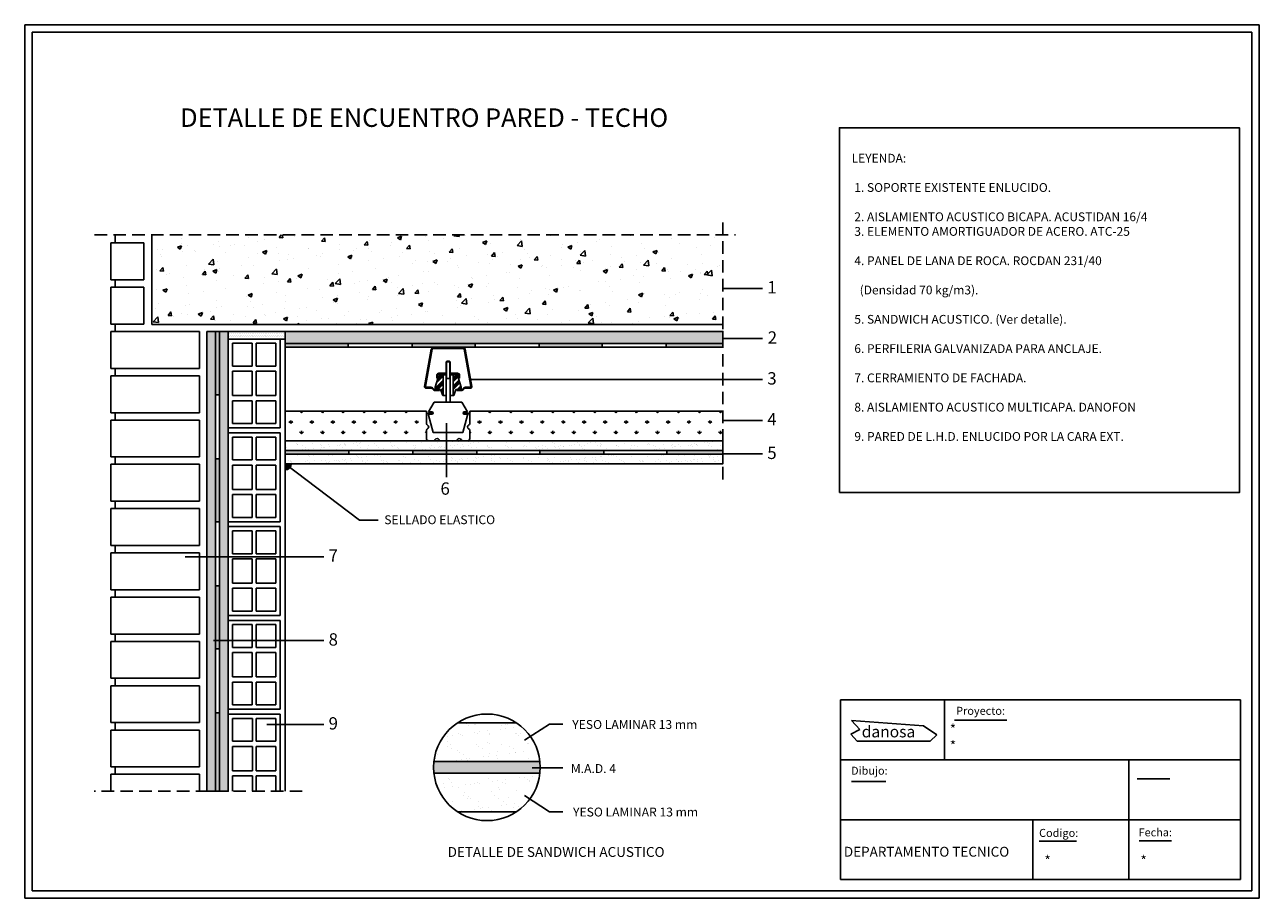
# Model space of a CAD drawing. Extents: x 0 to 250, y 0 to 177.
import ezdxf
from ezdxf.enums import TextEntityAlignment as Align

# ---------------------------------------------------------------- set-up
doc = ezdxf.new("R2010")
doc.units = 0
doc.header["$LTSCALE"] = 8
doc.header["$MEASUREMENT"] = 0
doc.linetypes.add('LÍNEAS_OCULTAS2', pattern=[4.7625, 3.175, -1.5875])
doc.layers.get('0').update_dxf_attribs({"linetype": 'CONTINUOUS'})
doc.styles.add('ROMAND', font='romand', dxfattribs={"height": 5})
doc.styles.add('ROMANS', font='romans', dxfattribs={"height": 1.78})
doc.styles.add('SIMPLE', font='romans')

# ---------------------------------------------------------------- blocks, each defined once
blk = doc.blocks.new('A_CON')
at = {"color": 7}
for p, q in [((17.46, 21.74), (17.96, 22.6)), ((17.96, 22.6), (20.46, 22.6)), ((20.96, 21.74), (20.46, 22.6)), ((17.46, 21.74), (17.76, 21.74)), ((17.46, 21.54), (17.76, 21.54)), ((17.46, 21.54), (17.46, 21.44)), ((17.46, 21.44), (17.88, 19.87)), ((20.96, 21.44), (20.54, 19.87)), ((20.96, 21.74), (20.66, 21.74)), ((20.96, 21.54), (20.66, 21.54)), ((20.96, 21.54), (20.96, 21.44)), ((20.54, 19.87), (17.88, 19.87))]:
    blk.add_line(p, q, dxfattribs=at)
for centre, start, end in [((17.76, 21.64), 270, 90), ((20.66, 21.64), 90, 270)]:
    blk.add_arc(centre, 0.1, start, end, dxfattribs=at)
blk = doc.blocks.new('A_CONT')
at = {"color": 7}
for p, q in [((17.83, 2.75), (17.83, 1.99)), ((18.03, 2.95), (18.33, 2.95)), ((21.53, 2.95), (21.23, 2.95)), ((21.73, 1.99), (21.73, 2.75)), ((17.83, 1.4), (17.83, 0.65)), ((21.73, 0.65), (21.73, 1.4)), ((18.03, 0.45), (18.48, 0.45)), ((19.08, 0.45), (20.48, 0.45)), ((21.08, 0.45), (21.53, 0.45))]:
    blk.add_line(p, q, dxfattribs=at)
for centre, radius, start, end in [((18.03, 2.75), 0.2, 90, 180), ((21.53, 2.75), 0.2, 0, 90), ((17.95, 1.99), 0.12, 180, 247.9757), ((17.95, 1.4), 0.12, 112.0243, 180), ((17.83, 1.7), 0.2, 292.0243, 67.9757), ((21.73, 1.7), 0.2, 112.0243, 247.9757), ((21.61, 1.99), 0.12, 292.0243, 0), ((21.61, 1.4), 0.12, 0, 67.9757), ((18.03, 0.65), 0.2, 180, 270), ((18.48, 0.57), 0.12, 270, 337.9757), ((18.78, 0.45), 0.2, 22.0243, 157.9757), ((19.08, 0.57), 0.12, 202.0243, 270), ((20.48, 0.57), 0.12, 270, 337.9757), ((20.78, 0.45), 0.2, 22.0243, 157.9757), ((21.08, 0.57), 0.12, 202.0243, 270), ((21.53, 0.65), 0.2, 270, 0)]:
    blk.add_arc(centre, radius, start, end, dxfattribs=at)
blk = doc.blocks.new('D_SANDWICHH')
h = blk.add_hatch()
h.set_pattern_fill('AR-SAND', color=8, scale=2, style=0)
h.set_pattern_definition([(37.5, (-29.3196, -49.584), (-0.12599, 3.85365), [0, -3.04, 0, -3.4, 0, -3.25]), (7.5, (-29.3196, -49.584), (3.53955, 5.6443), [0, -1.64, 0, -2.74, 0, -1.05]), (327.5, (-31.7796, -49.584), (6.22828, 0.01132), [0, -1, 0, -3.6, 0, -4.7]), (317.5, (-31.7796, -49.584), (6.01225, 1.75535), [0, -0.5, 0, -2.36, 0, -2.7])])
h.paths.add_polyline_path([(10.73, 1.2, 0.221985), (5.97, 9), (-5.97, 9, 0.221985), (-10.73, 1.2)])
h.paths.add_polyline_path([(5.97, -9, 0.221985), (10.73, -1.2), (-10.73, -1.2, 0.221985), (-5.97, -9)])
blk.add_hatch(color=256).paths.add_polyline_path([(10.73, 1.2), (-10.73, 1.2, 0.027842), (-10.8, 0, 0.027842), (-10.73, -1.2), (10.73, -1.2, 0.027842), (10.8, 0, 0.027842)])
for p, q in [((-5.97, 9), (5.97, 9)), ((7.64, 5.48), (12.69, 8.75)), ((12.69, 8.75), (15.4, 8.75)), ((-10.73, 1.2), (10.73, 1.2)), ((-10.73, -1.2), (10.73, -1.2)), ((9.15, -0.13), (15.4, -0.13)), ((7.64, -5.73), (12.69, -9.01)), ((-5.97, -9), (5.97, -9)), ((12.69, -9.01), (15.4, -9.01))]:
    blk.add_line(p, q)
blk.add_circle((0, 0), 10.8)
at = {"style": 'ROMANS'}
for p in [(17.28, 7.78), (17.44, -9.96)]:
    blk.add_text('YESO LAMINAR 13 mm ', height=1.8, dxfattribs=at).set_placement(p)
at = {"color": 3, "style": 'ROMANS'}
for s, height, p in [('M.A.D. 4', 1.8, (17, -1.15)), ('DETALLE DE SANDWICH ACUSTICO', 2, (-7.95, -18.15))]:
    blk.add_text(s, height=height, dxfattribs=at).set_placement(p)
blk = doc.blocks.new('LOGOTIPO')
at = {"color": 3}
for p, q in [((16.78, -5.27), (2.24, -4.17)), ((2.24, -4.17), (3.92, -6.05)), ((3.92, -6.05), (2.1, -6.94)), ((2.1, -6.94), (3.4, -8.41)), ((19.49, -7.14), (16.78, -5.27)), ((18.19, -8.41), (19.49, -7.14)), ((3.4, -8.41), (18.19, -8.41))]:
    blk.add_line(p, q, dxfattribs=at)
at = {"color": 3, "style": 'ROMAND'}
blk.add_text('danosa', height=2.317, dxfattribs=at).set_placement((4.3, -7.62))
blk = doc.blocks.new('ATRIBU')
at = {"color": 3, "linetype": 'ByBlock', "style": 'SIMPLE'}
for tag, height, p in [('TITU1', 3.75, (80.896977, 156.288308)), ('TITU2', 3.75, (80.896977, 148.71629)), ('TITU3', 2.5, (80.896977, 133.572257)), ('TITU4', 2.5, (80.896977, 127.664224)), ('TITU5', 2.5, (80.071256, 36.594275))]:
    blk.add_attdef(tag, text='', height=height, dxfattribs=at).set_placement(p, align=Align.CENTER)
blk.add_attdef('TITU6', (124.756129, 15.015998), '', height=3.75, dxfattribs=at)
blk = doc.blocks.new('HDOBLE')
at = {"color": 7}
for p, q in [((0, 0), (0, 12)), ((7, 12), (0, 12)), ((7, 12), (7, 0)), ((7, 0), (0, 0))]:
    blk.add_line(p, q, dxfattribs=at)
for p, q in [((0.5625, 8.3375), (0.5625, 11.425)), ((0.5625, 11.425), (3.25, 11.425)), ((3.25, 11.425), (3.25, 8.3375)), ((3.75, 8.3375), (3.75, 11.425)), ((3.75, 11.425), (6.4375, 11.425)), ((6.4375, 11.425), (6.4375, 8.3375)), ((3.25, 8.3375), (0.5625, 8.3375)), ((6.4375, 8.3375), (3.75, 8.3375)), ((0.5625, 7.64375), (3.25, 7.64375)), ((0.5625, 4.35625), (0.5625, 7.64375)), ((3.25, 7.64375), (3.25, 4.35625)), ((3.75, 4.35625), (3.75, 7.64375)), ((3.75, 7.64375), (6.4375, 7.64375)), ((6.4375, 7.64375), (6.4375, 4.35625)), ((3.25, 4.35625), (0.5625, 4.35625)), ((0.5625, 3.6625), (3.25, 3.6625)), ((0.5625, 0.575), (0.5625, 3.6625)), ((3.25, 3.6625), (3.25, 0.575)), ((6.4375, 4.35625), (3.75, 4.35625)), ((3.75, 3.6625), (6.4375, 3.6625)), ((3.75, 0.575), (3.75, 3.6625)), ((6.4375, 3.6625), (6.4375, 0.575)), ((3.25, 0.575), (0.5625, 0.575)), ((6.4375, 0.575), (3.75, 0.575))]:
    blk.add_line(p, q)

msp = doc.modelspace()

# ---------------------------------------------------------------- hatches: boundary and pattern name
h = msp.add_hatch()
h.set_pattern_fill('AR-CONC', color=8, scale=1.2, style=0)
h.set_pattern_definition([(50, (-105.696, -482.8834), (8.60712, -0.753026), [0.9, -9.9]), (355, (-105.696, -482.883), (-1.66502, 9.0263), [0.72, -7.92]), (100.4514, (-104.979, -482.946), (6.94211, 8.27327), [0.76488, -8.4137]), (46.1842, (-105.696, -480.483), (12.8069, -1.98623), [1.35, -14.85]), (96.6356, (-104.629, -480.649), (11.21595, 11.68941), [1.14732, -12.62056]), (351.1842, (-105.696, -480.483), (11.21594, 11.68942), [1.08, -11.88]), (21, (-104.496, -481.0834), (7.162885, -4.83143), [0.9, -9.9]), (326, (-104.496, -481.083), (2.91978, 8.7018), [0.72, -7.92]), (71.4514, (-103.899, -481.486), (10.08267, 3.87037), [0.76488, -8.4137]), (37.5, (-105.696, -482.8834), (0.145918, 3.994726), [0, -7.824, 0, -8.04, 0, -7.95]), (7.5, (-105.696, -482.8834), (3.156834, 4.73294), [0, -4.584, 0, -7.644, 0, -3.03]), (327.5, (-108.372, -482.8834), (6.40587, -0.270658), [0, -3, 0, -9.36, 0, -12.42]), (317.5, (-109.572, -482.8834), (6.998234, 1.20126), [0, -3.9, 0, -6.216, 0, -8.82])])
h.paths.add_polyline_path([(141.37, 134.39), (25.76, 134.39), (25.76, 116.24), (141.37, 116.24)])
h = msp.add_hatch()
h.set_pattern_fill('SWAMP', color=1, scale=1.5, angle=-90, style=0)
h.set_pattern_definition([(270, (12.9473, 113.5263), (1.299038, -0.75), [0.1875, -1.3125]), (360, (12.94734, 113.4325), (1.299038, 0.75), [0.09375, -2.504326]), (360, (12.94734, 113.4091), (1.299038, 0.75), [0.075, -2.523076]), (360, (12.94734, 113.45596), (1.299038, 0.75), [0.075, -2.523076]), (330, (12.9473, 113.3856), (1.299038, 0.75), [0.06, -1.44]), (30, (12.9473, 113.4794), (6e-10, 1.5), [0.06, -1.44])])
h.paths.add_polyline_path([(36.87, 21.69), (38.67, 21.69), (38.67, 114.84), (36.87, 114.84)])
h = msp.add_hatch(color=256)
h.paths.add_polyline_path([(38.67, 101.98), (39.42, 101.98), (39.42, 114.84), (38.67, 114.84)])
h.paths.add_polyline_path([(39.42, 89.04), (38.67, 89.04), (38.67, 76.27), (39.42, 76.27)])
h.paths.add_polyline_path([(39.42, 63.33), (38.67, 63.33), (38.67, 50.55), (39.42, 50.55)])
h.paths.add_polyline_path([(39.42, 37.61), (38.67, 37.61), (38.67, 21.69), (39.42, 21.69)])
h = msp.add_hatch()
h.set_pattern_fill('SWAMP', color=1, scale=1.5, angle=-90, style=0)
h.set_pattern_definition([(270, (15.4973, 113.5263), (1.299038, -0.75), [0.1875, -1.3125]), (360, (15.49734, 113.4325), (1.299038, 0.75), [0.09375, -2.504326]), (360, (15.49734, 113.4091), (1.299038, 0.75), [0.075, -2.523076]), (360, (15.49734, 113.45596), (1.299038, 0.75), [0.075, -2.523076]), (330, (15.4973, 113.3856), (1.299038, 0.75), [0.06, -1.44]), (30, (15.4973, 113.4794), (6e-10, 1.5), [0.06, -1.44])])
h.paths.add_polyline_path([(39.42, 21.69), (41.22, 21.69), (41.22, 114.84), (39.42, 114.84)])
h = msp.add_hatch()
h.set_pattern_fill('DOTS', color=256, scale=6, style=0)
h.set_pattern_definition([(0, (-108.2748, -482.88338), (0.1875, 0.375), [0, -0.375])])
h.paths.add_polyline_path([(52.72, 114.84), (41.22, 114.84), (41.22, 113.31), (51.72, 113.31), (52.72, 113.31)])
h = msp.add_hatch()
h.set_pattern_fill('SWAMP', color=1, scale=1.5, angle=180, style=0)
h.set_pattern_definition([(180, (-100.946, -482.8834), (-0.75, -1.299038), [0.1875, -1.3125]), (270, (-101.0397, -482.8834), (0.75, -1.2990381), [0.09375, -2.5043262]), (270, (-101.0632, -482.8834), (0.75, -1.2990381), [0.075, -2.5230762]), (270, (-101.0163, -482.8834), (0.75, -1.2990381), [0.075, -2.5230762]), (240, (-101.0866, -482.8834), (0.75, -1.299038), [0.06, -1.44]), (300, (-100.9929, -482.8834), (1.5, -6e-10), [0.06, -1.44])])
h.paths.add_polyline_path([(141.37, 114.84), (52.72, 114.84), (52.72, 112.44), (141.37, 112.44)])
h = msp.add_hatch(color=256)
h.paths.add_polyline_path([(129.86, 112.44), (129.86, 111.69), (141.37, 111.69), (141.37, 112.44)])
h.paths.add_polyline_path([(116.92, 111.69), (116.92, 112.44), (104.15, 112.44), (104.15, 111.69)])
h.paths.add_polyline_path([(78.43, 111.69), (91.21, 111.69), (91.21, 112.44), (78.43, 112.44)])
h.paths.add_polyline_path([(65.49, 111.69), (65.49, 112.44), (52.72, 112.44), (52.72, 111.69)])
h = msp.add_hatch()
h.set_pattern_fill('ANSI34', color=1, scale=1.494839, style=0)
h.set_pattern_definition([(45, (82.7666, 109.3564), (-0.79276, 0.79276), []), (45, (83.0309, 109.3564), (-0.79276, 0.79276), []), (45, (83.2951, 109.3564), (-0.79276, 0.79276), []), (45, (83.5594, 109.3564), (-0.79276, 0.79276), [])])
h.paths.add_polyline_path([(83.11, 103.54), (83.11, 103.09), (84.2, 103.09), (84.64, 101.87), (84.74, 101.87), (84.74, 106.08), (83.66, 106.08), (83.66, 105.33)])
h.paths.add_polyline_path([(86.77, 101.87), (86.88, 101.87), (87.32, 103.09), (88.41, 103.09), (88.41, 103.54), (87.85, 105.33), (87.85, 106.08), (86.77, 106.08)])
h = msp.add_hatch()
h.set_pattern_fill('GRASS', color=1, scale=3, style=0)
h.set_pattern_definition([(90, (-100.946, -482.8834), (-2.12132, 2.12132), [0.5625, -3.68014]), (45, (-100.946, -482.8834), (-2.12132, 2.12132), [0.5625, -2.4375]), (135, (-100.946, -482.8834), (-2.12132, -2.12132), [0.5625, -2.4375])])
h.paths.add_polyline_path([(81.35, 94.83, -0.305615), (81.52, 95.08, 0.6742), (81.52, 95.92, -0.305615), (81.35, 96.17), (81.35, 97.86), (81.35, 98.69), (52.72, 98.69), (52.72, 92.69), (81.8, 92.69, -0.414214), (81.35, 93.14)])
h.paths.add_polyline_path([(141.37, 98.69), (90.13, 98.69), (90.13, 97.86), (90.13, 96.17, -0.305615), (89.96, 95.92, 0.6742), (89.96, 95.08, -0.305615), (90.13, 94.83), (90.13, 93.14, -0.414214), (89.68, 92.69), (141.37, 92.69)])
h = msp.add_hatch()
h.set_pattern_fill('AR-SAND', color=8, scale=1.2, style=0)
h.set_pattern_definition([(37.5, (-100.946, -482.8834), (-0.075592, 2.3121885), [0, -1.824, 0, -2.04, 0, -1.95]), (7.5, (-100.946, -482.8834), (2.123732, 3.386575), [0, -0.984, 0, -1.644, 0, -0.63]), (327.5, (-102.422, -482.8834), (3.73697, 0.006791), [0, -0.6, 0, -2.16, 0, -2.82]), (317.5, (-102.422, -482.8834), (3.607352, 1.05321), [0, -0.3, 0, -1.416, 0, -1.62])])
h.paths.add_polyline_path([(141.37, 92.69), (85.43, 92.69), (85.43, 90.74), (141.37, 90.74)])
h.paths.add_polyline_path([(85.43, 92.69), (84.16, 92.69), (52.72, 92.69), (52.72, 90.74), (85.43, 90.74)])
h.paths.add_polyline_path([(85.43, 89.99), (52.72, 89.99), (52.72, 88.04), (85.43, 88.04)])
h.paths.add_polyline_path([(141.37, 89.99), (85.43, 89.99), (85.43, 88.04), (141.37, 88.04)])
h = msp.add_hatch(color=256)
h.paths.add_polyline_path([(65.66, 90.74), (52.72, 90.74), (52.72, 89.99), (65.66, 89.99)])
h.paths.add_polyline_path([(85.43, 90.74), (78.6, 90.74), (78.6, 89.99), (85.43, 89.99)])
h.paths.add_polyline_path([(91.54, 90.74), (85.43, 90.74), (85.43, 89.99), (91.54, 89.99)])
h.paths.add_polyline_path([(117.26, 90.74), (104.32, 90.74), (104.32, 89.99), (117.26, 89.99)])
h.paths.add_polyline_path([(141.37, 90.74), (130.03, 90.74), (130.03, 89.99), (141.37, 89.99)])
msp.add_hatch(color=256).paths.add_polyline_path([(53.98, 88.04), (52.72, 88.04), (52.72, 86.78, 0.414214)])

# ---------------------------------------------------------------- linework, layer by layer
at = {"color": 3}
for p, q in [((250, 177), (0, 177)), ((0, 177), (0, 0)), ((248.5, 175.5), (1.5, 175.5)), ((1.5, 175.5), (1.5, 1.5)), ((248.5, 1.5), (248.5, 175.5)), ((250, 0), (250, 177)), ((17.43, 125.31), (17.43, 132.78)), ((17.43, 132.78), (24.14, 132.78)), ((24.14, 125.31), (24.14, 132.78)), ((24.14, 125.31), (17.43, 125.31)), ((17.43, 116.33), (17.43, 123.81)), ((17.43, 123.81), (24.14, 123.81)), ((24.14, 116.33), (24.14, 123.81)), ((24.14, 116.33), (17.43, 116.33)), ((17.43, 114.84), (35.37, 114.84)), ((17.43, 107.36), (17.43, 114.84)), ((35.37, 114.84), (35.37, 107.36)), ((35.37, 107.36), (17.43, 107.36)), ((17.43, 105.87), (35.37, 105.87)), ((17.43, 98.39), (17.43, 105.87)), ((35.37, 105.87), (35.37, 98.39)), ((35.37, 98.39), (17.43, 98.39)), ((17.43, 89.42), (17.43, 96.9)), ((35.37, 96.9), (17.43, 96.9)), ((35.37, 96.9), (35.37, 89.42)), ((35.37, 89.42), (17.43, 89.42)), ((17.43, 87.93), (35.37, 87.93)), ((17.43, 80.45), (17.43, 87.93)), ((35.37, 87.93), (35.37, 80.45)), ((35.37, 80.45), (17.43, 80.45)), ((17.43, 78.96), (35.37, 78.96)), ((17.43, 71.48), (17.43, 78.96)), ((35.37, 78.96), (35.37, 71.48)), ((35.37, 71.48), (17.43, 71.48)), ((17.43, 62.51), (17.43, 69.99)), ((17.43, 69.99), (35.37, 69.99)), ((35.37, 69.99), (35.37, 62.51)), ((35.37, 62.51), (17.43, 62.51)), ((17.43, 61.01), (35.37, 61.01)), ((17.43, 53.54), (17.43, 61.01)), ((35.37, 61.01), (35.37, 53.54)), ((35.37, 53.54), (17.43, 53.54)), ((17.43, 52.04), (35.37, 52.04)), ((17.43, 44.57), (17.43, 52.04)), ((35.37, 52.04), (35.37, 44.57)), ((35.37, 44.57), (17.43, 44.57)), ((17.43, 35.6), (17.43, 43.07)), ((17.43, 43.07), (35.37, 43.07)), ((35.37, 43.07), (35.37, 35.6)), ((165.19, 40.23), (246.19, 40.23)), ((165.19, 3.78), (165.19, 40.23)), ((186.25, 28.08), (186.25, 40.23)), ((246.19, 40.23), (246.19, 3.78)), ((35.37, 35.6), (17.43, 35.6)), ((17.43, 34.1), (35.37, 34.1)), ((17.43, 26.63), (17.43, 34.1)), ((35.37, 34.1), (35.37, 26.63)), ((246.19, 28.08), (165.19, 28.08)), ((223.55, 28.08), (223.55, 3.78)), ((35.37, 26.63), (17.43, 26.63)), ((17.43, 25.13), (35.37, 25.13)), ((17.43, 21.69), (17.43, 25.13)), ((35.37, 25.13), (35.37, 21.69)), ((165.19, 15.93), (246.19, 15.93)), ((204.11, 15.93), (204.11, 3.78)), ((246.19, 3.78), (165.19, 3.78)), ((0, 0), (250, 0)), ((1.5, 1.5), (248.5, 1.5))]:
    msp.add_line(p, q, dxfattribs=at)
at = {"color": 1, "linetype": 'LÍNEAS_OCULTAS2', "ltscale": 0.1}
for p, q in [((141.37, 136.93), (141.37, 83.82)), ((14.16, 134.39), (143.92, 134.39)), ((56.22, 21.69), (14.09, 21.69))]:
    msp.add_line(p, q, dxfattribs=at)
at = {"color": 7}
for p, q in [((18.29, 132.78), (18.29, 134.28)), ((18.29, 123.81), (18.29, 125.31)), ((18.29, 114.84), (18.29, 116.33)), ((18.29, 105.87), (18.29, 107.36)), ((18.29, 96.9), (18.29, 98.39)), ((18.29, 87.93), (18.29, 89.42)), ((18.29, 78.96), (18.29, 80.45)), ((18.29, 69.99), (18.29, 71.48)), ((18.29, 61.01), (18.29, 62.51)), ((18.29, 52.04), (18.29, 53.54)), ((18.29, 43.07), (18.29, 44.57)), ((18.29, 34.1), (18.29, 35.6)), ((51.72, 37.31), (41.22, 37.31)), ((41.22, 23.34), (41.22, 37.31)), ((42.06, 36.45), (46.1, 36.45)), ((42.06, 31.82), (42.06, 36.45)), ((46.1, 36.45), (46.1, 31.82)), ((46.85, 36.45), (50.88, 36.45)), ((46.85, 31.82), (46.85, 36.45)), ((50.88, 36.45), (50.88, 31.82)), ((51.72, 37.31), (51.72, 21.69)), ((46.1, 31.82), (42.06, 31.82)), ((42.06, 25.84), (42.06, 30.77)), ((42.06, 30.77), (46.1, 30.77)), ((46.1, 30.77), (46.1, 25.84)), ((50.88, 31.82), (46.85, 31.82)), ((46.85, 25.84), (46.85, 30.77)), ((46.85, 30.77), (50.88, 30.77)), ((50.88, 30.77), (50.88, 25.84)), ((18.29, 25.13), (18.29, 26.63)), ((46.1, 25.84), (42.06, 25.84)), ((50.88, 25.84), (46.85, 25.84)), ((42.06, 24.8), (46.1, 24.8)), ((42.06, 21.69), (42.06, 24.8)), ((46.1, 24.8), (46.1, 21.69)), ((46.85, 24.8), (50.88, 24.8)), ((46.85, 21.69), (46.85, 24.8)), ((50.88, 24.8), (50.88, 21.69))]:
    msp.add_line(p, q, dxfattribs=at)
at = {"color": 4}
for q in [(25.76, 134.39), (141.37, 116.24)]:
    msp.add_line((25.76, 116.24), q, dxfattribs=at)
at = {"color": 1}
for p, q in [((141.37, 123.56), (149.37, 123.56)), ((141.46, 113.39), (149.37, 113.39)), ((90.3, 105.11), (149.37, 105.11)), ((85.43, 85.34), (85.43, 96.3)), ((141.37, 96.83), (149.37, 96.83)), ((141.37, 90.02), (149.37, 90.02)), ((52.72, 88.04), (67.79, 76.63)), ((71.55, 76.63), (67.79, 76.63)), ((32.51, 69.21), (60.54, 69.21)), ((38.22, 52.21), (60.54, 52.21)), ((49.05, 35.21), (60.54, 35.21))]:
    msp.add_line(p, q, dxfattribs=at)
for p, q in [((136.62, 114.84), (36.87, 114.84)), ((36.87, 114.09), (36.87, 114.84)), ((36.87, 114.84), (36.87, 23.34)), ((36.87, 21.69), (36.87, 114.84)), ((36.87, 114.84), (94.51, 114.84)), ((40.02, 114.84), (36.87, 114.84)), ((36.87, 114.84), (36.87, 114.84)), ((41.22, 114.84), (52.72, 114.84)), ((41.22, 23.34), (41.22, 114.84)), ((141.37, 114.84), (51.37, 114.84)), ((51.72, 113.31), (52.72, 113.31)), ((52.72, 21.69), (52.72, 114.84)), ((65.49, 111.69), (65.49, 112.44)), ((78.43, 111.69), (78.43, 112.44)), ((82.34, 111.28), (80.96, 103.71)), ((82.51, 111.24), (81.14, 103.68)), ((82.71, 111.58), (88.81, 111.58)), ((82.71, 111.4), (88.81, 111.4)), ((90.37, 103.68), (89, 111.24)), ((90.55, 103.71), (89.18, 111.28)), ((91.21, 111.69), (91.21, 112.44)), ((104.15, 111.69), (104.15, 112.44)), ((116.92, 111.69), (116.92, 112.44)), ((129.86, 111.69), (129.86, 112.44)), ((83.66, 105.33), (83.11, 103.54)), ((83.44, 105.93), (83.44, 105.41)), ((83.44, 105.41), (83.59, 105.41)), ((83.59, 105.93), (83.59, 105.41)), ((83.66, 106.08), (85.34, 106.08)), ((83.66, 106.08), (83.66, 105.33)), ((85.34, 106.38), (83.89, 106.38)), ((85.34, 106.23), (83.89, 106.23)), ((84.74, 101.87), (84.74, 106.08)), ((87.63, 106.38), (86.15, 106.38)), ((87.63, 106.23), (86.15, 106.23)), ((87.85, 106.08), (86.15, 106.08)), ((86.77, 101.87), (86.77, 106.08)), ((87.85, 106.08), (87.85, 105.33)), ((87.85, 105.33), (88.41, 103.54)), ((87.92, 105.93), (87.92, 105.41)), ((88.07, 105.41), (87.92, 105.41)), ((88.07, 105.93), (88.07, 105.41)), ((81.26, 103.54), (82.27, 103.54)), ((81.26, 103.36), (82.27, 103.36)), ((82.48, 103.27), (82.75, 103)), ((82.61, 103.4), (82.88, 103.13)), ((82.97, 103.09), (84.2, 103.09)), ((82.97, 102.91), (84.01, 102.91)), ((83.11, 103.54), (83.11, 103.09)), ((84.01, 103.09), (84.01, 102.91)), ((84.2, 103.09), (84.64, 101.87)), ((87.32, 103.09), (86.88, 101.87)), ((88.55, 103.09), (87.32, 103.09)), ((87.51, 103.09), (87.51, 102.91)), ((88.55, 102.91), (87.51, 102.91)), ((88.41, 103.54), (88.41, 103.09)), ((88.91, 103.4), (88.63, 103.13)), ((89.03, 103.27), (88.76, 103)), ((90.26, 103.54), (89.24, 103.54)), ((90.26, 103.36), (89.24, 103.36)), ((39.42, 101.98), (38.67, 101.98)), ((85.34, 101.87), (84.64, 101.87)), ((86.88, 101.87), (86.15, 101.87)), ((81.35, 98.69), (52.72, 98.69)), ((81.35, 97.86), (81.35, 98.69)), ((141.37, 98.69), (90.13, 98.69)), ((90.13, 97.86), (90.13, 98.69)), ((41.22, 94.31), (51.72, 94.31)), ((65.66, 90.74), (65.66, 89.99)), ((78.6, 90.74), (78.6, 89.99)), ((91.54, 90.74), (91.54, 89.99)), ((104.32, 90.74), (104.32, 89.99)), ((117.26, 90.74), (117.26, 89.99)), ((130.03, 90.74), (130.03, 89.99)), ((141.37, 89.99), (141.37, 90.74)), ((39.42, 89.04), (38.67, 89.04)), ((39.42, 76.27), (38.67, 76.27)), ((39.42, 63.33), (38.67, 63.33)), ((39.42, 50.55), (38.67, 50.55)), ((39.42, 37.61), (38.67, 37.61)), ((188.26, 36.09), (198.86, 36.09)), ((167.43, 23.68), (174.38, 23.68)), ((225.3, 24.18), (231.85, 24.18)), ((205.41, 11.59), (212.97, 11.59)), ((225.7, 11.63), (232.19, 11.63))]:
    msp.add_line(p, q)
at = {"linetype": 'Continuous'}
for p, q in [((85.34, 108.69), (85.34, 100.49)), ((85.34, 108.69), (86.15, 108.69)), ((85.4, 108.69), (85.4, 105.3)), ((86.08, 105.3), (86.08, 108.69)), ((86.15, 100.49), (86.15, 108.69)), ((85.34, 105.3), (86.15, 105.3)), ((85.29, 100.49), (86.19, 100.49))]:
    msp.add_line(p, q, dxfattribs=at)
at = {"color": 3}
msp.add_lwpolyline([(164.97, 82.2), (164.97, 156.12), (245.97, 156.12), (245.97, 82.2)], close=True, dxfattribs=at)
for points in [[(36.87, 114.84), (36.87, 21.69), (38.67, 21.69), (38.67, 114.84)], [(38.67, 114.84), (38.67, 21.69), (39.42, 21.69), (39.42, 114.84)], [(39.42, 114.84), (39.42, 21.69), (41.22, 21.69), (41.22, 114.84)], [(141.37, 112.44), (52.72, 112.44), (52.72, 111.69), (141.37, 111.69)], [(52.72, 90.74), (141.37, 90.74), (141.37, 92.69), (52.72, 92.69)], [(52.72, 88.04), (141.37, 88.04), (141.37, 89.99), (52.72, 89.99)]]:
    msp.add_lwpolyline(points, close=True)
for points in [[(52.72, 114.09), (52.72, 112.44), (141.37, 112.44), (141.37, 114.84), (52.72, 114.84)], [(141.37, 90.74), (52.72, 90.74), (52.72, 89.99), (141.37, 89.99)]]:
    msp.add_lwpolyline(points)
for centre, radius, start, end in [((82.71, 111.21), 0.374, 90, 169.6952), ((82.71, 111.21), 0.194, 90, 169.6952), ((88.81, 111.21), 0.374, 10.3048, 90), ((88.81, 111.21), 0.194, 10.3048, 90), ((83.89, 105.93), 0.448, 90, 180), ((83.89, 105.93), 0.299, 90, 180), ((87.63, 105.93), 0.448, 0, 90), ((87.63, 105.93), 0.299, 0, 90), ((81.26, 103.66), 0.299, 169.6952, 270), ((81.26, 103.66), 0.12, 169.6952, 270), ((82.27, 103.06), 0.478, 45, 90), ((82.27, 103.06), 0.299, 45, 90), ((82.97, 103.21), 0.299, 225, 270), ((82.97, 103.21), 0.12, 225, 270), ((88.55, 103.21), 0.12, 270, 315), ((88.55, 103.21), 0.299, 270, 315), ((89.24, 103.06), 0.478, 90, 135), ((89.24, 103.06), 0.299, 90, 135), ((90.26, 103.66), 0.299, 270, 10.3048), ((90.26, 103.66), 0.12, 270, 10.3048), ((52.72, 88.04), 1.26, 270, 0)]:
    msp.add_arc(centre, radius, start, end)
at = {"linetype": 'Continuous'}
msp.add_arc((85.74, 108.2), 0.637, 50.4988, 129.5012, dxfattribs=at)

# ---------------------------------------------------------------- block references
msp.add_blockref('ATRIBU', (0, 0)).add_auto_attribs({'TITU1': 'DETALLE DE ENCUENTRO PARED - TECHO'})
for name, p, xscale, yscale, zscale in [('HDOBLE', (41.22, 95.31), 1.5, 1.5, 1.5), ('A_CON', (42.51, 49.64), 2.25, 2.25, 2.25), ('A_CONT', (41.24, 91.68), 2.25, 2.25, 2.25), ('HDOBLE', (41.22, 76.31), 1.5, 1.5, 1.5), ('HDOBLE', (41.22, 57.31), 1.5, 1.5, 1.5), ('HDOBLE', (41.22, 38.31), 1.5, 1.5, 1.5)]:
    msp.add_blockref(name, p, dxfattribs=dict(xscale=xscale, yscale=yscale, zscale=zscale))
for name, p in [('D_SANDWICHH', (93.6, 26.54)), ('LOGOTIPO', (165.19, 40.23))]:
    msp.add_blockref(name, p)

# ---------------------------------------------------------------- texts
at = {"color": 3}
for s, height, style, p in [('1', 2.5, 'ROMANS', (150.37, 122.54)), ('2', 2.5, 'ROMANS', (150.46, 112.37)), ('3', 2.5, 'ROMANS', (150.37, 104.09)), ('4', 2.5, 'ROMANS', (150.37, 95.81)), ('5', 2.5, 'ROMANS', (150.37, 89)), ('6', 2.5, 'ROMANS', (84.19, 81.77)), ('7', 2.5, 'ROMANS', (61.54, 68.2)), ('8', 2.5, 'ROMANS', (61.54, 51.2)), ('9', 2.5, 'ROMANS', (61.54, 34.2)), ('DEPARTAMENTO TECNICO', 2, 'SIMPLE', (165.88, 8.44))]:
    msp.add_text(s, height=height, dxfattribs=dict(at, style=style)).set_placement(p)
for s, height, style, p in [('SELLADO ELASTICO', 1.8, 'ROMANS', (72.81, 75.8)), ('Proyecto:', 1.62, 'SIMPLE', (188.62, 37.18)), ('Dibujo:', 1.62, 'SIMPLE', (167.34, 25.05)), ('Codigo:', 1.62, 'SIMPLE', (205.41, 12.44)), ('Fecha:', 1.62, 'SIMPLE', (225.55, 12.56))]:
    msp.add_text(s, height=height, dxfattribs=dict(style=style)).set_placement(p)
at = {"insert": (167.45, 150.84), "char_height": 1.78, "attachment_point": 1, "style": 'ROMANS'}
msp.add_mtext('\\C3;LEYENDA:\\P\\P\\C256; 1. SOPORTE EXISTENTE ENLUCIDO.\\P\\P 2. AISLAMIENTO ACUSTICO BICAPA. \\C3;ACUSTIDAN 16/4\\P \\P \\C256;3. ELEMENTO AMORTIGUADOR DE ACERO. \\C3;ATC-25\\P\\P\\C256; 4. PANEL DE LANA DE ROCA. \\C3;ROCDAN 231/40\\P\\P\\C256;   (Densidad 70 kg/m3). \\P\\P 5. SANDWICH ACUSTICO. (Ver detalle).\\P\\P 6. PERFILERIA GALVANIZADA PARA ANCLAJE.\\P\\P\\C3; \\C7;7. CERRAMIENTO DE FACHADA.\\P\\P\\C3; \\C7;8. \\C256;AISLAMIENTO ACUSTICO MULTICAPA. \\C3;DANOFON\\P\\P\\C256; 9. PARED DE L.H.D. ENLUCIDO POR LA CARA EXT.', dxfattribs=at)
at = {"char_height": 2, "attachment_point": 1, "style": 'SIMPLE'}
for s, insert, width in [('\\fTimes New Roman|b0|i0|c0|p18;*\\P*', (187.33, 35.26), 57.28), ('\\fTimes New Roman|b0|i0|c0|p18;*', (206.5, 8.64), 55.57), ('\\fTimes New Roman|b0|i0|c0|p18;*', (225.94, 8.64), 55.57)]:
    msp.add_mtext(s, dxfattribs=dict(at, insert=insert, width=width))

doc.saveas('drawing.dxf')
